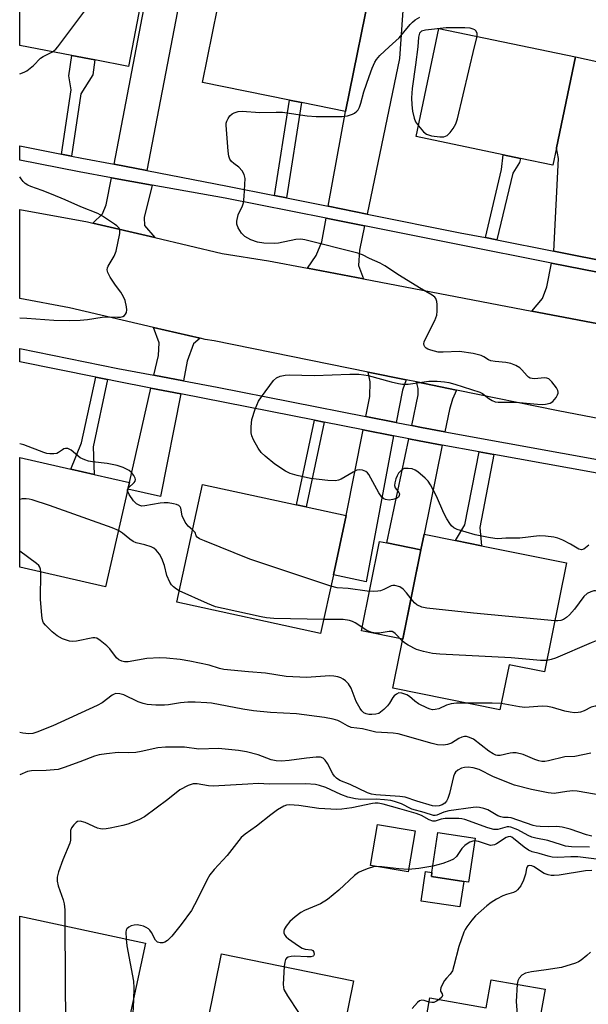
# Model space of a CAD drawing. Units: inches. Extents: x 1285761 to 1291761, y 497451 to 501452.
# Drawn here: x 1285761 to 1285917, y 500738 to 501007 of the extents above; entities that cross this region are included whole.
import ezdxf

# ---------------------------------------------------------------- set-up
doc = ezdxf.new("R2010")
doc.units = ezdxf.units.IN
doc.header["$MEASUREMENT"] = 0
for name, color, linetype in [('BLDG-Footprint', 5, 'Continuous'), ('CULTRL-Pad', 6, 'Continuous'), ('TRANS-Driveway', 251, 'Continuous'), ('TRANS-Non Street Sidewalk', 7, 'Continuous'), ('TRANS-Road', 130, 'Continuous'), ('TRANS-Street Sidewalk', 7, 'Continuous'), ('Undefined', 1, 'Continuous')]:
    doc.layers.add(name, color=color, linetype=linetype)

msp = doc.modelspace()

# ---------------------------------------------------------------- linework, layer by layer
at = {"layer": 'BLDG-Footprint'}
for points, elevation in [([(1285814.13, 501059.62), (1285809.22, 501033.99), (1285800.21, 501035.71), (1285799.07, 501035.93), (1285791.16, 500994.65), (1285781.96, 500996.41), (1285775.69, 500997.61), (1285761.44, 501000.34), (1285761.44, 501027.64), (1285769.31, 501026.16), (1285771.31, 501036.6), (1285772.22, 501041.37), (1285777.24, 501040.41), (1285786.92, 501038.56), (1285791.75, 501063.82)], 314.01), ([(1285858.07, 501019.66), (1285850.51, 500982.34), (1285838.47, 500984.78), (1285835.16, 500985.45), (1285811.42, 500990.26), (1285816.91, 501017.36), (1285828.73, 501014.96), (1285830.8, 501025.19), (1285857.12, 501019.85)], 316.12), ([(1285908.19, 500972.35), (1285907.21, 500967.64), (1285898.36, 500969.49), (1285893.57, 500970.49), (1285869.82, 500975.45), (1285876.01, 501005.05), (1285913.39, 500997.24)], 317.56), ([(1285791, 500879.01), (1285784.86, 500852.22), (1285761.43, 500857.58), (1285761.43, 500887.63), (1285775.36, 500884.45), (1285781.76, 500882.98), (1285791.4, 500880.78)], 312.86), ([(1285847.18, 500855.53), (1285843.69, 500839.45), (1285804.36, 500848), (1285811.38, 500880.28), (1285837.13, 500874.68), (1285839.77, 500874.11), (1285850.71, 500871.73)], 314.08), ([(1285910.94, 500858.79), (1285904.9, 500828.97), (1285895.21, 500830.93), (1285892.71, 500818.61), (1285863.47, 500824.52), (1285864.02, 500827.23), (1285865.92, 500836.62), (1285871.14, 500862.4), (1285872, 500866.67), (1285880.54, 500864.94), (1285887.71, 500863.49)], 312.58), ([(1285869.51, 500785.44), (1285867.61, 500774.26), (1285857.37, 500776), (1285859.27, 500787.18)], 300.62), ([(1285885.93, 500783.48), (1285884.14, 500771.44), (1285882.81, 500771.64), (1285873.97, 500772.95), (1285874.14, 500774.09), (1285875.75, 500784.99)], 300.05), ([(1285795.8, 500754.75), (1285789.74, 500726.37), (1285766.37, 500731.36), (1285761.42, 500732.41), (1285761.42, 500762.1)], 303.92), ([(1285852.71, 500744.47), (1285847.05, 500716.51), (1285826.14, 500720.75), (1285820.03, 500721.98), (1285810.97, 500723.82), (1285816.63, 500751.77)], 301.58), ([(1285905.06, 500742.14), (1285903.47, 500733.14), (1285911.39, 500731.74), (1285906.8, 500705.71), (1285884.47, 500709.65), (1285878.72, 500710.67), (1285868.72, 500712.43), (1285873.55, 500739.79), (1285888.97, 500737.07), (1285890.32, 500744.74)], 297.38)]:
    msp.add_lwpolyline(points, close=True, dxfattribs=dict(at, elevation=elevation))
at = {"layer": 'CULTRL-Pad'}
for points in [[(1285871.14, 500862.4), (1285866.18, 500837.9), (1285854.83, 500840.2), (1285859.79, 500864.69), (1285861.76, 500864.29)], [(1285882.81, 500771.64), (1285881.78, 500764.69), (1285871.19, 500766.26), (1285872.39, 500774.35), (1285874.14, 500774.09), (1285873.97, 500772.95)]]:
    msp.add_lwpolyline(points, close=True, dxfattribs=at)
at = {"layer": 'TRANS-Driveway'}
for points in [[(1285856.4, 500954.24), (1285845.78, 500956.37), (1285850.51, 500982.34), (1285858.07, 501019.66), (1285857.12, 501019.85), (1285859.09, 501052.33), (1285869.04, 501050.84), (1285865.27, 500996.77)], [(1285796.15, 500966.14), (1285787.21, 500967.86), (1285800.21, 501035.71), (1285809.22, 501033.99)], [(1285924.43, 500940.75), (1285907.49, 500944.09), (1285908.76, 500969.49), (1285908.19, 500972.35), (1285913.39, 500997.24), (1285925.83, 500994.52), (1285919.32, 500962.44), (1285929.47, 500960.77)], [(1285797.62, 500962.18), (1285795.41, 500953.31), (1285795.51, 500951.14), (1285798.37, 500947.79), (1285781.44, 500951.75), (1285784.04, 500954.31), (1285785.09, 500956.76), (1285786.51, 500964.17)], [(1285855.72, 500950.98), (1285854.35, 500944.4), (1285854.05, 500940.17), (1285855.46, 500936.49), (1285840.14, 500939.43), (1285842.47, 500942.9), (1285844.02, 500946.67), (1285845.18, 500953.09)], [(1285923.61, 500937.51), (1285921.96, 500930.96), (1285922.16, 500927.96), (1285924.95, 500923.17), (1285901.47, 500927.67), (1285904.34, 500931.18), (1285905.55, 500934.33), (1285906.84, 500940.82)], [(1285810.77, 500920.24), (1285808.93, 500918.75), (1285807.22, 500913.99), (1285806.16, 500908.62), (1285798.11, 500910.15), (1285799.34, 500915.52), (1285799.58, 500918.99), (1285798.02, 500923.23)], [(1285867.09, 500908.87), (1285866.06, 500906.08), (1285864.31, 500897.21), (1285856.05, 500898.85), (1285857.13, 500904.33), (1285857.26, 500908.38), (1285856.68, 500910.99)], [(1285805.45, 500905.02), (1285799.92, 500876.97), (1285791, 500879.01), (1285791.4, 500880.78), (1285797.31, 500906.63)], [(1285880.87, 500906.06), (1285879.75, 500903.61), (1285878.92, 500900.75), (1285877.69, 500894.67), (1285871.31, 500895.84), (1285868.59, 500896.37), (1285870.39, 500904.82), (1285870.41, 500906.52), (1285869.9, 500908.3)], [(1285863.59, 500893.58), (1285856.19, 500853.57), (1285847.18, 500855.53), (1285850.71, 500871.73), (1285855.33, 500895.2)], [(1285876.95, 500891.04), (1285872, 500866.67), (1285871.14, 500862.4), (1285861.76, 500864.29), (1285867.82, 500892.74), (1285870.62, 500892.21)]]:
    msp.add_lwpolyline(points, close=True, dxfattribs=at)
at = {"layer": 'TRANS-Non Street Sidewalk'}
for points in [[(1285775.58, 500970.12), (1285772.86, 500970.67), (1285775.48, 500988.2), (1285774.83, 500992.1), (1285775.69, 500997.61), (1285781.96, 500996.41), (1285781.38, 500992.3), (1285778.11, 500987.1)], [(1285834.35, 500958.65), (1285831.04, 500959.31), (1285835.16, 500985.45), (1285838.47, 500984.78)], [(1285891.92, 500947.16), (1285888.76, 500947.79), (1285893.17, 500966.42), (1285893.57, 500970.49), (1285898.36, 500969.49), (1285898.05, 500968.37), (1285896.23, 500965.4)], [(1285785.43, 500908.97), (1285781.48, 500890.53), (1285781.76, 500882.98), (1285775.36, 500884.45), (1285778.36, 500891.69), (1285782.2, 500909.62)], [(1285844.63, 500897.31), (1285839.77, 500874.11), (1285837.13, 500874.68), (1285841.98, 500897.83)], [(1285891.08, 500888.47), (1285887.21, 500868.51), (1285887.71, 500863.49), (1285880.54, 500864.94), (1285883.16, 500869.25), (1285887.03, 500889.21)]]:
    msp.add_lwpolyline(points, close=True, dxfattribs=at)
at = {"layer": 'TRANS-Road'}
msp.add_lwpolyline([(1285927.14, 500896.87), (1285908.65, 500900.41), (1285880.87, 500906.06), (1285869.9, 500908.3), (1285867.09, 500908.87), (1285856.68, 500910.99), (1285814.6, 500919.55), (1285812.11, 500919.93), (1285810.77, 500920.24), (1285798.02, 500923.23), (1285775.08, 500928.59), (1285761.44, 500931.11), (1285761.44, 500955.52), (1285780, 500952.09), (1285781.44, 500951.75), (1285798.37, 500947.79), (1285816.74, 500943.49), (1285829.44, 500941.48), (1285840.14, 500939.43), (1285855.46, 500936.49), (1285901.47, 500927.67), (1285924.95, 500923.17)], dxfattribs=at)
at = {"layer": 'TRANS-Street Sidewalk'}
for points in [[(1285923.61, 500937.51), (1285906.84, 500940.82), (1285881.21, 500945.88), (1285855.72, 500950.98), (1285845.18, 500953.09), (1285817.58, 500958.61), (1285797.62, 500962.18), (1285786.51, 500964.17), (1285777.66, 500965.76), (1285761.44, 500969), (1285761.44, 500972.95), (1285772.86, 500970.67), (1285775.58, 500970.12), (1285778.42, 500969.56), (1285787.21, 500967.86), (1285796.15, 500966.14), (1285818.24, 500961.87), (1285831.04, 500959.31), (1285834.35, 500958.65), (1285845.78, 500956.37), (1285856.4, 500954.24), (1285881.86, 500949.15), (1285888.76, 500947.79), (1285891.92, 500947.16), (1285907.49, 500944.09), (1285924.43, 500940.75)], [(1285925.83, 500882.15), (1285891.08, 500888.47), (1285887.03, 500889.21), (1285876.95, 500891.04), (1285870.62, 500892.21), (1285867.82, 500892.74), (1285863.59, 500893.58), (1285855.33, 500895.2), (1285844.63, 500897.31), (1285841.98, 500897.83), (1285805.45, 500905.02), (1285797.31, 500906.63), (1285787.59, 500908.53), (1285785.43, 500908.97), (1285782.2, 500909.62), (1285761.43, 500913.83), (1285761.44, 500917.45), (1285788.29, 500912.01), (1285798.11, 500910.15), (1285806.16, 500908.62), (1285815.4, 500906.88), (1285856.05, 500898.85), (1285864.31, 500897.21), (1285868.59, 500896.37), (1285871.31, 500895.84), (1285877.69, 500894.67), (1285926.45, 500885.8)]]:
    msp.add_lwpolyline(points, dxfattribs=at)
at = {"layer": 'Undefined'}
for p, q in [((1285885.77, 501000, 316), (1285886.48, 501002.86, 316)), ((1285870.29, 501000, 316), (1285869.67, 500995.09, 316)), ((1285773.76, 500759.46, 304), (1285773.95, 500729.74, 304))]:
    msp.add_line(p, q, dxfattribs=at)
for points, elevation in [([(1285771.84, 501000), (1285781.15, 501012.43), (1285781.72, 501013.47), (1285783.02, 501016.78), (1285783.58, 501017.81), (1285786.49, 501021.25), (1285787.71, 501022.53), (1285788.4, 501022.97), (1285788.9, 501023.08), (1285789.44, 501023.09), (1285794.31, 501022.51), (1285796.42, 501022.11)], 314), ([(1285862.47, 501000), (1285865.17, 501002.5), (1285868.22, 501006.11), (1285868.81, 501006.72), (1285869.59, 501007.38), (1285870.82, 501008.09)], 316), ([(1285886.48, 501002.86), (1285886.49, 501003.64), (1285886.18, 501004.29), (1285885.82, 501004.63), (1285885.37, 501004.88), (1285884.56, 501005.08), (1285883.09, 501005.17), (1285878.05, 501005.25), (1285872.39, 501004.6), (1285871.32, 501004.31), (1285870.97, 501004.05), (1285870.73, 501003.7), (1285870.47, 501002.61), (1285870.29, 501000)], 316), ([(1285770.36, 500998.63), (1285771.28, 500999.35), (1285771.84, 501000)], 314), ([(1285917.02, 500863.61), (1285915.65, 500862.52), (1285914.99, 500862.35), (1285914.27, 500862.57), (1285912.06, 500863.92), (1285909.92, 500864.98), (1285908.56, 500865.56), (1285907.45, 500865.87), (1285905.17, 500866.13), (1285903.45, 500866.2), (1285898.2, 500865.54), (1285894.33, 500865.56), (1285892.17, 500865.42), (1285891.31, 500865.45), (1285889.61, 500865.72), (1285885.93, 500866.51), (1285883.49, 500867.16), (1285881.06, 500867.94), (1285880.1, 500868.43), (1285879.5, 500868.93), (1285878.98, 500869.6), (1285878.21, 500870.82), (1285877.39, 500872.37), (1285875.35, 500877.02), (1285873.76, 500880.17), (1285873.13, 500881.14), (1285872.32, 500881.99), (1285870.27, 500883.73), (1285869.53, 500884.21), (1285868.75, 500884.5), (1285867.65, 500884.65), (1285866.58, 500884.58), (1285865.91, 500884.26), (1285865.01, 500883.33), (1285864.59, 500882.63), (1285864.28, 500881.83), (1285864, 500880.72), (1285863.91, 500879.94), (1285864.08, 500879.29), (1285865.11, 500878.09), (1285865.22, 500877.66), (1285865.16, 500877.22), (1285864.96, 500876.82), (1285864.41, 500876.43), (1285863.43, 500876.11), (1285862.41, 500875.98), (1285861.44, 500876.11), (1285861.02, 500876.32), (1285860.47, 500876.78), (1285859.64, 500878), (1285856.87, 500882.98), (1285856.51, 500883.43), (1285856.1, 500883.76), (1285855.16, 500884.16), (1285854.41, 500884.28), (1285853.63, 500884.13), (1285852.61, 500883.64), (1285849.33, 500881.72), (1285848.54, 500881.4), (1285847.73, 500881.26), (1285845.68, 500881.37), (1285840.96, 500881.88), (1285837.29, 500882.68), (1285835.36, 500883.22), (1285834.09, 500883.86), (1285831.22, 500885.78), (1285828.53, 500888.01), (1285827.46, 500889), (1285826.62, 500890.17), (1285825.36, 500892.49), (1285824.88, 500893.54), (1285824.67, 500894.35), (1285824.68, 500896.04), (1285824.93, 500898.02), (1285825.84, 500900.84), (1285826.72, 500903.03), (1285827.5, 500904.24), (1285830.78, 500908.68), (1285831.59, 500909.44), (1285832.59, 500909.86), (1285833.97, 500910.16), (1285835.1, 500910.28), (1285842.05, 500910.09), (1285851.66, 500910.4), (1285854.13, 500910.39), (1285855.52, 500910.27), (1285856.68, 500910.06), (1285862.98, 500908.33), (1285864.97, 500907.88), (1285866.11, 500907.7), (1285867.66, 500907.73), (1285873.28, 500908.49), (1285875.59, 500908.49), (1285877.6, 500908.37), (1285878.74, 500908.15), (1285880.43, 500907.67), (1285887.27, 500905.5), (1285887.96, 500905.13), (1285889.67, 500903.8), (1285890.63, 500903.21), (1285891.4, 500902.9), (1285892.23, 500902.78), (1285897.04, 500902.81), (1285902.95, 500902.21), (1285904.4, 500902.16), (1285905.22, 500902.23), (1285906.49, 500902.54), (1285907.16, 500902.94), (1285908.08, 500904.04), (1285908.5, 500904.78), (1285908.66, 500905.28), (1285908.68, 500905.52), (1285908.56, 500906.01), (1285908.15, 500906.73), (1285906.88, 500908.37), (1285906.06, 500909.13), (1285905.57, 500909.33), (1285905.03, 500909.39), (1285902.08, 500909.2), (1285901.02, 500909.37), (1285900.56, 500909.61), (1285900.16, 500909.96), (1285898.75, 500911.66), (1285898.14, 500912.21), (1285897.11, 500912.77), (1285895.73, 500913.33), (1285894.3, 500913.67), (1285891.38, 500913.87), (1285890.26, 500914.06), (1285889.56, 500914.37), (1285888.31, 500915.22), (1285887.62, 500915.57), (1285885.4, 500916.1), (1285881.68, 500916.67), (1285877.17, 500916.44), (1285875.85, 500916.5), (1285873.8, 500916.98), (1285872.99, 500917.3), (1285872.54, 500917.59), (1285872.21, 500917.92), (1285871.98, 500918.31), (1285871.91, 500918.76), (1285872.01, 500919.27), (1285872.47, 500920.33), (1285874.95, 500925.14), (1285875.47, 500926.55), (1285875.58, 500927.71), (1285875.54, 500929.49), (1285875.45, 500930.35), (1285875.2, 500931.12), (1285874.88, 500931.52), (1285874.23, 500932.03), (1285870.72, 500934.02), (1285865.26, 500937.43), (1285861.25, 500940.06), (1285859.98, 500940.8), (1285857.06, 500942.09), (1285855.11, 500943.1), (1285853.85, 500943.57), (1285839.39, 500947.23), (1285838.28, 500947.35), (1285836.9, 500947.31), (1285832.22, 500946.3), (1285831.05, 500946.15), (1285828.16, 500946.27), (1285826.46, 500946.52), (1285824.62, 500947.19), (1285823.01, 500948.07), (1285822.07, 500949), (1285821.14, 500950.46), (1285820.79, 500951.5), (1285820.78, 500952.33), (1285821.19, 500954.01), (1285822.37, 500956.52), (1285822.62, 500957.3), (1285822.81, 500959.02), (1285823.02, 500963.97), (1285822.81, 500965.06), (1285822.25, 500966.03), (1285821.31, 500967.11), (1285819.94, 500968.08), (1285819.35, 500968.64), (1285818.9, 500969.29), (1285818.62, 500970.05), (1285818.43, 500971.45), (1285817.83, 500978.58), (1285817.87, 500979.12), (1285818.01, 500979.66), (1285818.4, 500980.42), (1285818.91, 500981.12), (1285819.53, 500981.69), (1285820.03, 500981.95), (1285821.14, 500982.27), (1285822.23, 500982.4), (1285827.03, 500982.08), (1285831.53, 500982.16), (1285833.26, 500982.1), (1285840.02, 500981.11), (1285842.44, 500980.92), (1285849.59, 500980.92), (1285851.04, 500981.12), (1285852.41, 500981.55), (1285852.92, 500981.82), (1285853.59, 500982.36), (1285853.97, 500982.79), (1285854.36, 500983.49), (1285854.73, 500984.58), (1285855.55, 500987.7), (1285856.94, 500991.91), (1285857.75, 500994.15), (1285858.48, 500995.77), (1285858.95, 500996.51), (1285859.89, 500997.62), (1285862.47, 501000)], 316), ([(1285870.43, 500978.36), (1285871.82, 500976.78), (1285872.69, 500976.08), (1285873.19, 500975.88), (1285874, 500975.68), (1285876.26, 500975.37), (1285877.36, 500975.4), (1285877.84, 500975.54), (1285878.29, 500975.77), (1285879.09, 500976.53), (1285879.96, 500977.67), (1285880.71, 500978.89), (1285881.16, 500980.29), (1285885.77, 501000)], 316), ([(1285869.67, 500995.09), (1285868.75, 500988.6), (1285868.58, 500986.06), (1285868.61, 500984.14), (1285868.78, 500982.4), (1285869.24, 500980.5), (1285869.64, 500979.49), (1285870.43, 500978.36)], 316), ([(1285790.89, 500878.54), (1285790.88, 500878.89), (1285791.04, 500879.21)], 314), ([(1285808.68, 500867.84), (1285807.47, 500868.8), (1285806.67, 500869.93), (1285805.85, 500871.7), (1285805.47, 500873.78), (1285805.27, 500874.16), (1285804.95, 500874.46), (1285804.25, 500874.76), (1285803.45, 500874.96), (1285802.05, 500875.19), (1285800.92, 500875.27), (1285799.86, 500875.14), (1285795.65, 500874.37), (1285794.83, 500874.34), (1285794.31, 500874.46), (1285793.36, 500874.97), (1285792.54, 500875.77), (1285791.36, 500877.49), (1285790.89, 500878.54)], 314), ([(1285788.4, 500867.66), (1285786.72, 500868.4), (1285769.59, 500874.53), (1285764.86, 500876.03), (1285764.02, 500876.24), (1285763.18, 500876.34), (1285762.08, 500876.28), (1285761.43, 500876.17)], 312), ([(1285805.05, 500851.15), (1285804.33, 500851.57), (1285803.5, 500852.22), (1285802.96, 500852.77), (1285802.48, 500853.5), (1285801.61, 500855.38), (1285801.02, 500858.04), (1285800.29, 500860.03), (1285799.66, 500861.21), (1285798.74, 500862.28), (1285798.09, 500862.8), (1285797.32, 500863.18), (1285795.64, 500863.71), (1285793.23, 500864.31), (1285792.46, 500864.63), (1285791.5, 500865.26), (1285789.54, 500866.93), (1285788.4, 500867.66)], 312), ([(1285846.5, 500852.39), (1285824.31, 500859.79), (1285811.91, 500864.79), (1285810.59, 500865.38), (1285809.95, 500865.82), (1285809.67, 500866.24), (1285809.35, 500867.15), (1285808.68, 500867.84)], 314), ([(1285767.2, 500856.26), (1285767.12, 500857.1), (1285766.95, 500857.61), (1285766.64, 500858.05), (1285766.01, 500858.63), (1285761.43, 500861.98)], 310), ([(1285883.67, 500820.44), (1285880.87, 500820.38), (1285879.41, 500820.21), (1285878.08, 500819.82), (1285876.06, 500818.89), (1285875.03, 500818.64), (1285874.25, 500818.62), (1285873.69, 500818.74), (1285872.88, 500819.06), (1285870.47, 500820.27), (1285869.5, 500820.92), (1285868.03, 500822.19), (1285867.29, 500822.65), (1285865.92, 500823.15), (1285865.12, 500823.21), (1285864.42, 500822.91), (1285863.79, 500822.39), (1285863.44, 500821.97), (1285862.49, 500820.37), (1285861.99, 500819.69), (1285860.98, 500818.64), (1285860.11, 500817.91), (1285859.63, 500817.62), (1285858.83, 500817.39), (1285857.69, 500817.27), (1285856.87, 500817.31), (1285856.17, 500817.48), (1285855.53, 500817.78), (1285854.97, 500818.28), (1285854.48, 500818.93), (1285853.41, 500820.88), (1285852.03, 500824.5), (1285851.28, 500825.69), (1285850.53, 500826.5), (1285849.9, 500827.01), (1285849.19, 500827.37), (1285848.4, 500827.59), (1285847.3, 500827.78), (1285846.2, 500827.85), (1285839.79, 500827.46), (1285834.29, 500827.67), (1285828.6, 500828.63), (1285823.99, 500828.95), (1285817.2, 500829.65), (1285816.03, 500829.91), (1285813.22, 500830.81), (1285807.96, 500831.88), (1285805.32, 500832.33), (1285801.53, 500832.73), (1285799.76, 500832.77), (1285796.2, 500832.6), (1285791.09, 500831.74), (1285790.1, 500831.74), (1285789.34, 500831.91), (1285788.56, 500832.28), (1285787.9, 500832.81), (1285786.03, 500835.29), (1285785.23, 500836.11), (1285783.45, 500837.6), (1285782.51, 500838.18), (1285781.97, 500838.33), (1285781.42, 500838.32), (1285776.93, 500837.34), (1285775.83, 500837.24), (1285775.02, 500837.35), (1285773.16, 500838.05), (1285771.63, 500838.83), (1285770.3, 500839.91), (1285768.45, 500841.71), (1285767.96, 500842.37), (1285767.73, 500842.83), (1285767.53, 500843.63), (1285767.43, 500844.48), (1285767.14, 500848.76), (1285767.2, 500856.26)], 310), ([(1285868.42, 500848.98), (1285867.2, 500850.63), (1285866.27, 500851.64), (1285865.33, 500852.21), (1285864.01, 500852.59), (1285863.48, 500852.6), (1285862.96, 500852.47), (1285860.94, 500851.48), (1285860.11, 500851.17), (1285859.3, 500851.03), (1285858.18, 500850.97), (1285856.46, 500851.08), (1285851.24, 500851.8), (1285848.22, 500852.01), (1285846.5, 500852.39)], 314), ([(1285844.53, 500843.32), (1285830.87, 500843.61), (1285828.92, 500843.79), (1285827.48, 500844.05), (1285817.02, 500846.27), (1285814.92, 500846.78), (1285812.78, 500847.64), (1285805.05, 500851.15)], 312), ([(1285921.26, 500848.44), (1285920.88, 500848.86), (1285920.2, 500850.26), (1285919.75, 500850.82), (1285919.33, 500851.06), (1285918.87, 500851.16), (1285918.37, 500851.13), (1285917.58, 500850.89), (1285916.56, 500850.38), (1285915.69, 500849.62), (1285913.09, 500846.13), (1285911.71, 500844.58), (1285910.88, 500843.81), (1285910.07, 500843.26), (1285909.36, 500843), (1285908.52, 500842.9), (1285907.73, 500842.93)], 314), ([(1285907.73, 500842.93), (1285885.52, 500845), (1285872.78, 500846.39), (1285871.34, 500846.72), (1285870.02, 500847.31), (1285869.33, 500847.86), (1285868.42, 500848.98)], 314), ([(1285866.08, 500837.38), (1285864.11, 500839.46), (1285863.72, 500839.78), (1285863.23, 500840.01), (1285862.45, 500840.02), (1285859.69, 500839.54), (1285858.58, 500839.59), (1285857.44, 500839.86), (1285856.36, 500840.28), (1285853.16, 500842.4), (1285852.38, 500842.75), (1285851.57, 500843.01), (1285849.9, 500843.29), (1285844.53, 500843.32)], 312), ([(1285905.54, 500832.12), (1285903.84, 500832.12), (1285895.79, 500832.78), (1285876.25, 500833.79), (1285874.3, 500833.97), (1285871.82, 500834.53), (1285869.9, 500835.13), (1285867.59, 500836.26), (1285866.87, 500836.73), (1285866.08, 500837.38)], 312), ([(1285925.28, 500833.51), (1285924.16, 500833.83), (1285923.52, 500834.31), (1285923.05, 500834.98), (1285922.08, 500836.7), (1285921.57, 500837.28), (1285920.93, 500837.56), (1285920.18, 500837.62), (1285919.05, 500837.42), (1285917.66, 500836.91), (1285907.89, 500832.68), (1285906.77, 500832.35), (1285905.54, 500832.12)], 312), ([(1285917.55, 500806.71), (1285913.23, 500805.84), (1285910.43, 500805.68), (1285906, 500804.6), (1285904.97, 500804.48), (1285904.2, 500804.49), (1285903.36, 500804.64), (1285902.25, 500804.98), (1285899.1, 500806.36), (1285897.12, 500806.81), (1285896.28, 500806.84), (1285895.5, 500806.76), (1285892.78, 500806.07), (1285892.09, 500806.07), (1285891.62, 500806.18), (1285890.88, 500806.52), (1285889.69, 500807.3), (1285885.49, 500810.53), (1285884.43, 500811.05), (1285883.61, 500811.29), (1285883.07, 500811.31), (1285882.29, 500811.12), (1285881.51, 500810.73), (1285879.45, 500809.5), (1285878.4, 500809.09), (1285877.31, 500808.93), (1285875.61, 500809.04), (1285874.18, 500809.34), (1285864.92, 500811.98), (1285863.54, 500812.16), (1285858.81, 500812.51), (1285855.16, 500813.37), (1285852.01, 500813.79), (1285851, 500814.16), (1285849.14, 500815.34), (1285848.43, 500815.68), (1285847.16, 500816.04), (1285844.72, 500816.48), (1285837.12, 500817.48), (1285829.99, 500817.84), (1285825.34, 500818.35), (1285822.41, 500818.8), (1285813.84, 500820.38), (1285812.54, 500820.54), (1285809.36, 500820.68), (1285807.35, 500820.64), (1285805.35, 500820.46), (1285802.14, 500819.93), (1285800.97, 500819.82), (1285798.62, 500819.89), (1285796.28, 500820.05), (1285795.15, 500820.29), (1285793.81, 500820.78), (1285789.9, 500822.72), (1285788.81, 500822.99), (1285787.72, 500823.03), (1285787.21, 500822.9), (1285786.72, 500822.64), (1285783.93, 500820.5), (1285782.58, 500819.74), (1285770.51, 500814.24), (1285766.13, 500812.47), (1285765.01, 500812.13), (1285763.91, 500812.06), (1285762.23, 500812.24), (1285761.43, 500812.36)], 308), ([(1285893.06, 500820.3), (1285890.56, 500820.41), (1285883.67, 500820.44)], 310), ([(1285922.57, 500818.85), (1285920.45, 500819.49), (1285919.59, 500819.59), (1285918.74, 500819.58), (1285917.68, 500819.33), (1285915.73, 500818.35), (1285914.79, 500817.97), (1285914.07, 500817.82), (1285913.08, 500817.78), (1285911.91, 500817.92), (1285910.44, 500818.23), (1285907.1, 500819.25), (1285905.72, 500819.54), (1285904.28, 500819.56), (1285900.7, 500819.28), (1285899.52, 500819.26), (1285898.11, 500819.42), (1285893.06, 500820.3)], 310), ([(1285920.69, 500795.16), (1285913.83, 500796.34), (1285912.7, 500796.39), (1285910.97, 500796.28), (1285907.56, 500795.7), (1285905.87, 500795.85), (1285901.32, 500796.74), (1285896.69, 500797.95), (1285890.99, 500800.21), (1285887.03, 500802.26), (1285885.43, 500802.69), (1285884.06, 500802.85), (1285882.99, 500802.78), (1285882.22, 500802.61), (1285881.23, 500802.09), (1285880.61, 500801.55), (1285880.3, 500801.1), (1285880, 500800.31), (1285878.93, 500795.66), (1285878.5, 500794.32), (1285878.15, 500793.6), (1285877.64, 500793.01), (1285876.92, 500792.61), (1285876.08, 500792.27), (1285875.18, 500792.19), (1285874.33, 500792.34), (1285869.96, 500793.62), (1285866.81, 500794.72), (1285865.34, 500794.9), (1285858.78, 500795.31), (1285857.59, 500795.52), (1285856.53, 500795.9), (1285851.74, 500798.19), (1285848.99, 500799.29), (1285848.02, 500799.89), (1285847.48, 500800.39), (1285847, 500801.07), (1285845.54, 500803.87), (1285844.96, 500804.82), (1285844.39, 500805.35), (1285843.66, 500805.62), (1285842.52, 500805.64), (1285839.84, 500805.38), (1285835.08, 500804.7), (1285833.01, 500804.57), (1285831.54, 500804.59), (1285830.14, 500804.92), (1285826.61, 500806.25), (1285823.42, 500807.07), (1285821.25, 500807.49), (1285815.74, 500808.01), (1285810.41, 500807.85), (1285806.45, 500808.33), (1285804.66, 500808.39), (1285801.24, 500808.39), (1285799.22, 500808.2), (1285794.6, 500807.16), (1285793.17, 500806.91), (1285791.26, 500806.83), (1285788.33, 500806.9), (1285785.16, 500806.57), (1285783.15, 500806.27), (1285781.88, 500805.92), (1285777.84, 500804.35), (1285773.62, 500802.81), (1285771.91, 500802.29), (1285770.82, 500802.12), (1285768.61, 500801.95), (1285764.68, 500801.87), (1285763.58, 500801.67), (1285761.43, 500800.82)], 306), ([(1285917.85, 500784.03), (1285916.43, 500784.37), (1285911.95, 500785.97), (1285909.71, 500786.51), (1285908.31, 500786.65), (1285905.98, 500786.59), (1285903.72, 500786.65), (1285902.61, 500786.75), (1285901.84, 500786.9), (1285895.83, 500789.01), (1285894.98, 500789.16), (1285893.66, 500789.14), (1285892.93, 500789.26), (1285892.17, 500789.6), (1285889.45, 500791.25), (1285888.33, 500791.61), (1285887.17, 500791.85), (1285886.3, 500791.91), (1285885.43, 500791.85), (1285878.76, 500790.92), (1285877.41, 500790.59), (1285875.49, 500789.72), (1285875, 500789.64), (1285874.55, 500789.66), (1285872.03, 500790.46), (1285868.63, 500791.4), (1285867.69, 500791.82), (1285866.55, 500792.48), (1285865.8, 500792.82), (1285863.94, 500793.49), (1285862.86, 500793.78), (1285861.17, 500794), (1285858.9, 500794.14), (1285854.69, 500794.01), (1285853.22, 500794.24), (1285851.17, 500794.71), (1285849.26, 500795.37), (1285845.08, 500797.32), (1285843.42, 500797.92), (1285842.28, 500798.19), (1285839.64, 500798.36), (1285829.71, 500798.25), (1285826.65, 500798.44), (1285823.78, 500798.2), (1285814.33, 500797.72), (1285813.08, 500797.8), (1285809.98, 500798.31), (1285808.87, 500798.34), (1285807.52, 500797.89), (1285805.17, 500796.65), (1285801.96, 500794.08), (1285795.53, 500789.28), (1285793.98, 500788.51), (1285791.01, 500787.34), (1285789.6, 500786.95), (1285786.17, 500786.2), (1285785.03, 500785.98), (1285784.18, 500785.92), (1285783.47, 500786), (1285782.65, 500786.24), (1285779.31, 500787.71), (1285777.97, 500788.09), (1285777.25, 500787.99), (1285776.84, 500787.72), (1285776.26, 500787.15), (1285775.61, 500786.25), (1285775.34, 500785.58), (1285775.28, 500784.85), (1285775.33, 500782.92), (1285775.17, 500782.11), (1285773.23, 500777.58), (1285772.01, 500774.21), (1285771.66, 500772.78), (1285771.7, 500771.73), (1285771.96, 500770.41), (1285773.34, 500766.62), (1285773.62, 500765.52), (1285773.74, 500763.85), (1285773.76, 500759.46)], 304), ([(1285917.18, 500781.03), (1285912.27, 500781.14), (1285910.67, 500781.29), (1285909.52, 500781.6), (1285905.82, 500782.8), (1285902.54, 500783.44), (1285901.48, 500783.72), (1285900.43, 500784.2), (1285897.59, 500785.73), (1285895.68, 500786.49), (1285895.13, 500786.57), (1285894.68, 500786.54), (1285892.19, 500785.82), (1285891.1, 500785.88), (1285889.45, 500786.3), (1285883.13, 500788.53), (1285882.29, 500788.74), (1285881.46, 500788.83), (1285879.48, 500788.89), (1285877.77, 500788.81), (1285876.7, 500788.63), (1285874.97, 500788.15), (1285874.38, 500788.12), (1285873.41, 500788.46), (1285871.28, 500789.64), (1285869.83, 500790.19), (1285865.34, 500791.51), (1285860.82, 500792.73), (1285859.4, 500793.03), (1285858.58, 500793.07), (1285857.84, 500792.99), (1285852.23, 500791.8), (1285849.49, 500791.36), (1285848.17, 500791.27), (1285843.2, 500791.57), (1285837.77, 500792.45), (1285835.17, 500792.61), (1285834.37, 500792.5), (1285833.66, 500792.25), (1285831.95, 500791.25), (1285830.04, 500789.85), (1285826.19, 500786.77), (1285823.07, 500784.6), (1285821.98, 500783.61), (1285818.16, 500778.69), (1285814.58, 500774.89), (1285813.39, 500773.4), (1285812.55, 500771.95), (1285810.03, 500766.74), (1285808.36, 500763.67), (1285805.56, 500759.82), (1285803.03, 500756.69), (1285801.81, 500755.44), (1285801.09, 500754.98), (1285800.57, 500754.81), (1285799.8, 500754.82), (1285799.08, 500755.05), (1285798.53, 500755.51), (1285797.49, 500757.66), (1285797.04, 500758.33), (1285796.68, 500758.68), (1285796.03, 500759.06), (1285795.28, 500759.37), (1285794.42, 500759.6), (1285793.56, 500759.71), (1285792.72, 500759.66), (1285791.94, 500759.46), (1285791.24, 500759.15), (1285790.71, 500758.7), (1285790.53, 500758.27), (1285790.47, 500757.76), (1285790.52, 500755.88)], 302), ([(1285885.81, 500782.7), (1285885.28, 500782.62), (1285884.51, 500782.33), (1285883.77, 500781.94), (1285883.09, 500781.45), (1285882.35, 500780.6), (1285880.86, 500778.48), (1285880.05, 500777.72), (1285879.04, 500777.22), (1285877.12, 500776.53), (1285874.4, 500775.84)], 300), ([(1285919.09, 500777.76), (1285914.06, 500778.38), (1285912.08, 500778.4), (1285908.51, 500778.15), (1285907.05, 500778.25), (1285905.92, 500778.5), (1285903.45, 500779.3), (1285901.51, 500779.75), (1285900.49, 500780.14), (1285899.32, 500780.97), (1285896.44, 500783.42), (1285895.98, 500783.71), (1285895.51, 500783.89), (1285894.96, 500783.87), (1285894.47, 500783.68), (1285891.76, 500781.91), (1285891.25, 500781.66), (1285890.72, 500781.51), (1285890.18, 500781.5), (1285889.63, 500781.6), (1285886.89, 500782.53), (1285885.81, 500782.7)], 300), ([(1285858.9, 500775.74), (1285858.14, 500775.63), (1285856.73, 500775.2), (1285855.05, 500774.57), (1285854.03, 500774.05), (1285852.96, 500773.22), (1285848.67, 500769.2), (1285845.61, 500766.66), (1285843.65, 500765.5), (1285839.3, 500763.68), (1285838.25, 500763.16), (1285836.71, 500761.97), (1285835.28, 500760.63), (1285834.25, 500759.39), (1285833.71, 500758.45), (1285833.62, 500758), (1285833.63, 500757.56), (1285833.89, 500756.91), (1285834.25, 500756.5), (1285834.93, 500755.94), (1285837.64, 500754.02), (1285838.65, 500753.4), (1285839.43, 500753.09), (1285841.17, 500752.91), (1285841.54, 500752.76), (1285841.86, 500752.25), (1285841.9, 500751.61), (1285841.76, 500751.27), (1285841.62, 500751.16), (1285841.03, 500751), (1285840.02, 500750.98), (1285836.5, 500751.19), (1285835.64, 500751.12), (1285834.84, 500750.89), (1285834.39, 500750.65), (1285834.08, 500750.27), (1285833.87, 500749.51), (1285833.75, 500748.31)], 300), ([(1285867.72, 500774.91), (1285865.07, 500775.04), (1285860.45, 500775.65), (1285858.9, 500775.74)], 300), ([(1285874.4, 500775.84), (1285870.57, 500775.14), (1285867.72, 500774.91)], 300), ([(1285917.82, 500774.65), (1285916.08, 500774.52), (1285908.95, 500773.35), (1285907.56, 500773.22), (1285906.73, 500773.27), (1285905.9, 500773.45), (1285904.84, 500773.83), (1285904.08, 500774.27), (1285902.1, 500775.65), (1285901.43, 500775.94), (1285900.76, 500776.01), (1285900.38, 500775.87), (1285900.14, 500775.61), (1285900, 500775.19), (1285899.72, 500773.63), (1285899.16, 500772.01), (1285898.43, 500770.46), (1285897.56, 500769.31), (1285897.14, 500768.94), (1285896.42, 500768.57), (1285894.52, 500768.09), (1285893.48, 500767.66), (1285891.74, 500766.73), (1285890.29, 500765.84), (1285889.14, 500764.92), (1285886.05, 500762.19), (1285885.02, 500761.05), (1285883.64, 500759.22), (1285883.19, 500758.49), (1285882.83, 500757.7), (1285881.49, 500753.86), (1285880.16, 500748.54), (1285879.72, 500747.18), (1285879.13, 500746.25), (1285878.08, 500745.14), (1285877.59, 500744.5), (1285877.02, 500743.52), (1285876.58, 500742.52), (1285876.45, 500742.05), (1285876.46, 500741.62), (1285876.93, 500740.85), (1285877.03, 500740.42), (1285876.8, 500739.93), (1285876.13, 500739.33)], 298), ([(1285790.52, 500755.88), (1285790.72, 500754.04), (1285792.53, 500744.32), (1285792.59, 500742.53), (1285792.49, 500739.22)], 302), ([(1285917.52, 500752.31), (1285916.48, 500751.32), (1285914.91, 500750.06), (1285914.19, 500749.6), (1285913.42, 500749.26), (1285909.6, 500748.1), (1285905.39, 500747.4), (1285901.37, 500746.9), (1285899.69, 500746.52), (1285898.72, 500745.96), (1285897.94, 500745.19), (1285897.59, 500744.4), (1285897.43, 500743.49)], 296), ([(1285833.75, 500748.31), (1285833.5, 500743.52), (1285833.55, 500742.64), (1285833.68, 500742.09), (1285834.62, 500740.3), (1285837.64, 500735.72), (1285838.29, 500734.44), (1285842.37, 500721.72), (1285843.52, 500718.77), (1285843.81, 500717.17)], 300), ([(1285897.43, 500743.49), (1285897.13, 500738.73), (1285898.52, 500720.94), (1285899.08, 500711.39), (1285899.12, 500709.33), (1285899.03, 500708.28), (1285898.82, 500707.12)], 296), ([(1285876.13, 500739.33), (1285875.35, 500738.84), (1285874.62, 500738.53), (1285874.13, 500738.47), (1285873.34, 500738.61)], 298), ([(1285873.34, 500738.61), (1285871.97, 500739.04), (1285871.33, 500739.12), (1285870.74, 500738.96), (1285870.14, 500738.51), (1285868.76, 500736.83)], 298)]:
    msp.add_lwpolyline(points, dxfattribs=dict(at, elevation=elevation))
for points in [[(1285761.44, 500992.59, 314), (1285762.66, 500993.03, 314), (1285763.41, 500993.43, 314), (1285765.19, 500994.87, 314), (1285767.13, 500996.92, 314), (1285767.83, 500997.37, 314), (1285770.36, 500998.63, 314)], [(1285761.44, 500925.86, 314), (1285763.33, 500925.8, 314), (1285770.78, 500925.18, 314), (1285775.08, 500925.16, 314), (1285777.99, 500925.25, 314), (1285779.92, 500925.41, 314), (1285783.95, 500926.07, 314), (1285785.7, 500926.12, 314), (1285788.2, 500926, 314), (1285788.94, 500926.05, 314), (1285789.62, 500926.24, 314), (1285790.04, 500926.52, 314), (1285790.39, 500926.88, 314), (1285790.62, 500927.31, 314), (1285790.7, 500928.06, 314), (1285790.6, 500928.88, 314), (1285790.22, 500930.55, 314), (1285789.81, 500931.61, 314), (1285789.11, 500932.85, 314), (1285787.62, 500934.75, 314), (1285786.17, 500936.99, 314), (1285785.48, 500938.26, 314), (1285785.3, 500939.01, 314), (1285785.4, 500939.51, 314), (1285785.61, 500940.01, 314), (1285787.27, 500942.75, 314), (1285787.83, 500944.07, 314), (1285788.77, 500948.92, 314), (1285788.81, 500949.73, 314), (1285788.58, 500950.43, 314), (1285788.02, 500951, 314), (1285787.33, 500951.52, 314), (1285784.09, 500953.65, 314), (1285782.8, 500954.37, 314), (1285778.11, 500956.2, 314), (1285773.86, 500958.14, 314), (1285770.15, 500959.72, 314), (1285767.54, 500960.72, 314), (1285764.43, 500961.76, 314), (1285763.64, 500962.12, 314), (1285762.92, 500962.58, 314), (1285762.33, 500963.18, 314), (1285761.81, 500963.86, 314), (1285761.44, 500964.41, 314)], [(1285791.04, 500879.21, 314), (1285792.68, 500880.78, 314), (1285792.96, 500881.18, 314), (1285793.11, 500881.59, 314), (1285793.03, 500882.02, 314), (1285792.67, 500882.68, 314), (1285791.97, 500883.52, 314), (1285791.31, 500884.06, 314), (1285789.73, 500884.87, 314), (1285788.08, 500885.48, 314), (1285785.33, 500885.96, 314), (1285781.36, 500886.42, 314), (1285780.27, 500886.63, 314), (1285779.19, 500886.96, 314), (1285777.96, 500887.58, 314), (1285775.48, 500889.61, 314), (1285774.59, 500890.08, 314), (1285773.97, 500890.11, 314), (1285773.52, 500889.99, 314), (1285773.08, 500889.77, 314), (1285772, 500888.97, 314), (1285771.53, 500888.77, 314), (1285770.76, 500888.65, 314), (1285769.68, 500888.67, 314), (1285768.86, 500888.77, 314), (1285768.05, 500888.97, 314), (1285762.51, 500891.12, 314), (1285761.43, 500891.39, 314)], [(1285792.49, 500739.22, 302), (1285792.3, 500733.55, 302)]]:
    msp.add_polyline3d(points, dxfattribs=at)

doc.saveas('drawing.dxf')
